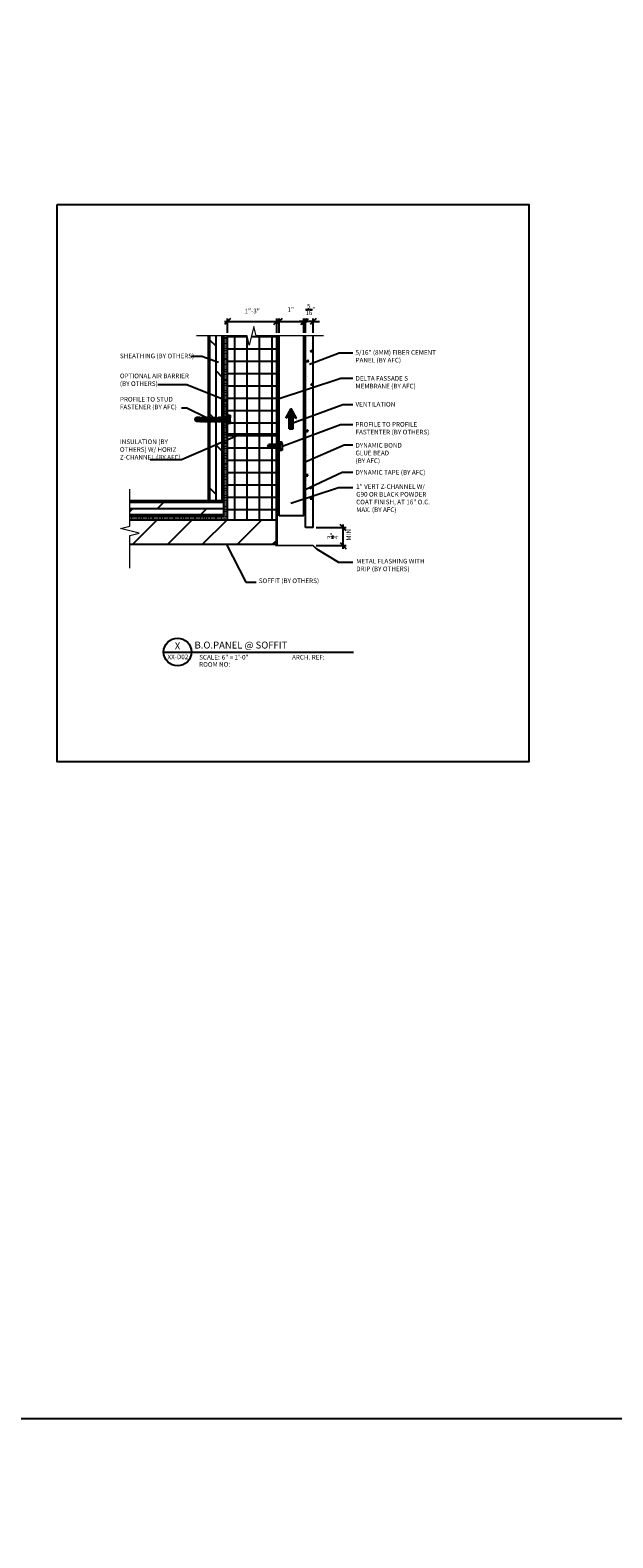
# Model space of a CAD drawing. Units: inches. Extents: x -255 to 957, y -1928 to 0.
# Drawn here: x -11 to 83, y -1209 to -964 of the extents above; entities that cross this region are included whole.
import ezdxf
from ezdxf import colors
from ezdxf.entities.mleader import LeaderData, LeaderLine
from ezdxf.enums import TextEntityAlignment as Align
from ezdxf.math import Vec2, Vec3

# ---------------------------------------------------------------- set-up
doc = ezdxf.new("R2010")
doc.units = ezdxf.units.IN
doc.linetypes.add('HIDDEN', pattern=[0.375, 0.25, -0.125])
for name, color, linetype in [('Clip', 8, 'Continuous'), ('ELEV-BACKGROUND', 7, 'Continuous'), ('ELEV_FC PANEL', 3, 'Continuous'), ('Extrusion', 253, 'Continuous'), ('HATCH', 14, 'Continuous'), ('Symbols4', 4, 'Continuous'), ('Text1', 1, 'Continuous'), ('Text2', 2, 'Continuous'), ('Text4', 2, 'Continuous'), ('TXT', 2, 'Continuous')]:
    doc.layers.add(name, color=color, linetype=linetype)
doc.layers.add('Dimension', color=7, linetype='Continuous', lineweight=5)
doc.styles.add('14TXT', font='simplex.shx', dxfattribs={"width": 0.8, "height": 4.5})
doc.styles.add('4scale', font='simplex.shx', dxfattribs={"width": 0.8, "height": 0.375})
doc.styles.add('8scale', font='simplex.shx', dxfattribs={"width": 0.8, "height": 0.75})
doc.styles.add('SIMP3-32', font='simplex.shx', dxfattribs={"width": 0.8, "height": 0.09375})
doc.styles.add('Text1', font='ARIALN.TTF')
doc.dimstyles.new('8scale', dxfattribs={"dimscale": 8, "dimtxt": 0.18, "dimasz": 0.125, "dimexe": 0.0625, "dimexo": 0.0625, "dimgap": 0.09, "dimtad": 1, "dimdec": 4, "dimzin": 3, "dimdsep": 46, "dimlunit": 4, "dimtxsty": '8scale', "dimblk": 'OBLIQUE', "dimcen": 0.09, "dimdle": 0.0625, "dimadec": 0, "dimazin": 0, "dimtfac": 1, "dimtdec": 4, "dimtmove": 2, "dimatfit": 3, "dimldrblk": 'LEADER', "dimfxl": 1, "dimtolj": 1, "dimtzin": 0, "dimarcsym": 0})

# ---------------------------------------------------------------- blocks, each defined once
blk = doc.blocks.new('_Oblique')
at = {"color": 0, "linetype": 'ByBlock', "lineweight": -2}
blk.add_line((-0.5, -0.5), (0.5, 0.5), dxfattribs=at)
blk = doc.blocks.new('*D982')
at = {"layer": 'Defpoints', "color": 0, "transparency": 16777216}
for p in [(33.42, -1011.56), (33.42, -1013.89), (34.67, -1013.89)]:
    blk.add_point(p, dxfattribs=at)
at = {"layer": 'TXT', "color": 0, "lineweight": -2, "transparency": 16777216}
for p, q in [((33.42, -1011.56), (32.42, -1011.56)), ((33.42, -1013.39), (33.42, -1011.06)), ((34.67, -1011.56), (33.42, -1011.56)), ((34.67, -1013.39), (34.67, -1011.06)), ((34.67, -1011.56), (35.67, -1011.56))]:
    blk.add_line(p, q, dxfattribs=at)
blk.add_blockref('_Oblique', (33.42, -1011.56), dxfattribs=at)
at = {"layer": 'TXT', "color": 0, "lineweight": -2, "transparency": 16777216, "rotation": 180}
blk.add_blockref('_Oblique', (34.67, -1011.56), dxfattribs=at)
at = {"layer": 'TXT', "color": 0, "transparency": 16777216, "insert": (34.21, -1009.62), "char_height": 0.75, "attachment_point": 5, "style": '8scale'}
blk.add_mtext('\\A1;{\\H1x;\\S5/16;}"', dxfattribs=at)
blk = doc.blocks.new('LEADER')
blk.add_lwpolyline([(0, 0, 0, 0.15, 0), (-0.94, 0, 0, 0, 0), (-1, 0, 0, 0, 0)], format="xyseb")
blk = doc.blocks.new('*D983')
at = {"layer": 'Defpoints', "color": 0, "transparency": 16777216}
for p in [(33.17, -1011.56), (29.17, -1013.89), (33.17, -1013.89)]:
    blk.add_point(p, dxfattribs=at)
at = {"layer": 'TXT', "color": 0, "lineweight": -2, "transparency": 16777216}
for p, q in [((28.67, -1011.56), (33.67, -1011.56)), ((29.17, -1013.39), (29.17, -1011.06)), ((33.17, -1013.39), (33.17, -1011.06))]:
    blk.add_line(p, q, dxfattribs=at)
at = {"layer": 'TXT', "color": 0, "lineweight": -2, "transparency": 16777216, "rotation": 180}
blk.add_blockref('_Oblique', (29.17, -1011.56), dxfattribs=at)
at = {"layer": 'TXT', "color": 0, "lineweight": -2, "transparency": 16777216}
blk.add_blockref('_Oblique', (33.17, -1011.56), dxfattribs=at)
at = {"layer": 'TXT', "color": 0, "transparency": 16777216, "insert": (31.03, -1009.62), "char_height": 0.75, "attachment_point": 5, "style": '8scale'}
blk.add_mtext('\\A1;1"', dxfattribs=at)
blk = doc.blocks.new('*D984')
at = {"layer": 'Defpoints', "color": 0, "transparency": 16777216}
for p in [(34.67, -1044.94), (39.53, -1044.94), (34.65, -1047.85)]:
    blk.add_point(p, dxfattribs=at)
at = {"layer": 'TXT', "color": 0, "lineweight": -2, "transparency": 16777216}
for p, q in [((39.53, -1048.35), (39.53, -1044.44)), ((35.17, -1044.94), (40.03, -1044.94)), ((35.15, -1047.85), (40.03, -1047.85))]:
    blk.add_line(p, q, dxfattribs=at)
for p, rotation in [((39.53, -1044.94), 90), ((39.53, -1047.85), 270)]:
    blk.add_blockref('_Oblique', p, dxfattribs=dict(at, rotation=rotation))
at = {"layer": 'TXT', "color": 0, "transparency": 16777216, "insert": (37.86, -1046.25), "char_height": 0.75, "attachment_point": 5, "rotation": 90, "style": '8scale'}
blk.add_mtext('\\A1;{\\H1x;\\S3/4;}"', dxfattribs=at)
blk = doc.blocks.new('*D985')
at = {"layer": 'Defpoints', "color": 0, "transparency": 16777216}
for p in [(28.79, -1011.56), (20.79, -1013.89), (28.79, -1013.89)]:
    blk.add_point(p, dxfattribs=at)
at = {"layer": 'TXT', "color": 0, "lineweight": -2, "transparency": 16777216}
for p, q in [((20.29, -1011.56), (29.29, -1011.56)), ((20.79, -1013.39), (20.79, -1011.06)), ((28.79, -1013.39), (28.79, -1011.06))]:
    blk.add_line(p, q, dxfattribs=at)
at = {"layer": 'TXT', "color": 0, "lineweight": -2, "transparency": 16777216, "rotation": 180}
blk.add_blockref('_Oblique', (20.79, -1011.56), dxfattribs=at)
at = {"layer": 'TXT', "color": 0, "lineweight": -2, "transparency": 16777216}
blk.add_blockref('_Oblique', (28.79, -1011.56), dxfattribs=at)
at = {"layer": 'TXT', "color": 0, "transparency": 16777216, "insert": (24.79, -1009.87), "char_height": 0.75, "attachment_point": 5, "style": '8scale'}
blk.add_mtext('\\A1;1"-3"', dxfattribs=at)
blk = doc.blocks.new('Label')
at = {"layer": 'Symbols4'}
for p, q in [((0, 0), (18, 0)), ((18, 0), (123.01, 0))]:
    blk.add_line(p, q, dxfattribs=at)
blk.add_circle((9, 0), 9, dxfattribs=at)
at = {"layer": 'Text2', "style": 'Text1'}
for tag, p in [('DETL1', (9, 1.76)), ('DESCRIP1', (70.5, 2.27)), ('PG1', (9, -5.99))]:
    blk.add_attdef(tag, text='', height=4.5, dxfattribs=at).set_placement(p, align=Align.CENTER)
for tag, p in [('SCALE', (37.65, -4.86)), ('RMNO', (42.47, -9.5)), ('ARCH1', (104.41, -4.86)), ('ARCH2', (104.41, -9.5))]:
    blk.add_attdef(tag, p, '', height=3, dxfattribs=at)
at = {"layer": 'Text4', "style": 'Text1'}
for s, p in [('SCALE:', (23.02, -4.86)), ('ROOM NO:', (23.02, -9.5)), ('ARCH. REF:', (83.18, -4.86))]:
    blk.add_text(s, height=3, dxfattribs=at).set_placement(p)

msp = doc.modelspace()

# ---------------------------------------------------------------- hatches: boundary and pattern name
at = {"layer": 'ELEV-BACKGROUND'}
h = msp.add_hatch(dxfattribs=at)
h.set_pattern_fill('ANSI37', color=256, scale=16, angle=45, style=0)
h.set_pattern_definition([(90, (0, 0), (-2, 0), []), (180, (0, 0), (-2e-16, -2), [])])
h.paths.add_polyline_path([(28.794869, -1013.89277), (25.451893, -1013.89277), (25.076893, -1012.39277), (24.326893, -1015.39277), (23.951893, -1013.89277), (20.794869, -1013.89277), (20.794869, -1043.691179), (28.794869, -1043.691179)])
h = msp.add_hatch(dxfattribs=at)
h.set_pattern_fill('DOLMIT', color=256, scale=4, angle=90)
h.set_pattern_definition([(90, (954.9335, -5671.5796), (-1, 6e-17), []), (135, (954.9335, -5671.5796), (-2, -2), [1.4142136, -2.828427])])
h.paths.add_polyline_path([(20.22589, -1013.89277), (17.72589, -1013.89277), (17.72589, -1040.622201), (20.22589, -1040.622201)])
h = msp.add_hatch(dxfattribs=at)
h.set_pattern_fill('DOLMIT', color=256, scale=4)
h.set_pattern_definition([(0, (-4622.5289, -1977.8298), (0, 1), []), (45, (-4622.529, -1977.8298), (-2, 2), [1.4142136, -2.828427])])
h.paths.add_polyline_path([(4.979642, -1040.622201), (4.979642, -1043.122201), (20.22589, -1043.122201), (20.22589, -1040.622201)])
h = msp.add_hatch(dxfattribs=at)
h.set_pattern_fill('ANSI31', color=256, scale=32)
h.set_pattern_definition([(45, (-11778.398, 18343.432), (-2.8284271, 2.8284271), [])])
h.paths.add_polyline_path([(28.663129, -1043.691179), (4.979642, -1043.691179), (4.979642, -1047.691179), (28.663129, -1047.691179)])
at = {"layer": 'HATCH'}
h = msp.add_hatch(dxfattribs=at)
h.set_pattern_fill('AR-CONC', color=1, scale=0.5)
h.set_pattern_definition([(50, (3927.8547, -4933.2127), (3.5863009, -0.3137607), [0.375, -4.125]), (355, (3927.8547, -4933.2127), (-0.6937567, 3.7609607), [0.3, -3.3]), (100.451444, (3928.1536, -4933.239), (2.8925442, 3.4472), [0.318701, -3.5057106]), (46.1842, (3927.8547, -4932.2127), (5.3362067, -0.8275964), [0.5625, -6.1875]), (96.63564, (3928.2994, -4932.2817), (4.6733097, 4.870593), [0.4780517, -5.258569]), (351.18416, (3927.855, -4932.2127), (4.67331, 4.870593), [0.45, -4.95]), (21, (3928.3547, -4932.4627), (2.9845353, -2.0130945), [0.375, -4.125]), (326, (3928.3547, -4932.4627), (1.2165767, 3.6257502), [0.3, -3.3]), (71.451445, (3928.6034, -4932.6305), (4.2011119, 1.6126558), [0.318701, -3.5057106]), (37.5, (3927.8547, -4933.2127), (0.06079928, 1.66446927), [0, -3.26, 0, -3.35, 0, -3.3125]), (7.5, (3927.8547, -4933.2127), (1.3153477, 1.97205856), [0, -1.91, 0, -3.185, 0, -1.2625]), (327.5, (3926.7397, -4933.2127), (2.66911218, -0.11277436), [0, -1.25, 0, -3.9, 0, -5.175]), (317.5, (3926.2397, -4933.2127), (2.9159308, 0.5005249), [0, -1.625, 0, -2.59, 0, -3.675])])
h.paths.add_polyline_path([(34.672222, -1032.521559), (33.422222, -1032.521559), (33.422222, -1013.89277), (34.672222, -1013.89277)])
h.paths.add_polyline_path([(33.422222, -1033.139983), (34.672222, -1033.139983), (34.672222, -1044.830771), (33.422222, -1044.830771)])
h = msp.add_hatch(dxfattribs=at)
h.set_pattern_fill('LINE', color=21, scale=2)
h.set_pattern_definition([(0, (2542.89628, -2880.9471), (0, 0.25), [])])
h.paths.add_polyline_path([(31.446985, -1026.966661), (31.977442, -1027.219126), (31.118602, -1025.653843), (30.259763, -1027.219126), (30.790219, -1026.966661), (30.790219, -1028.961133), (31.446985, -1028.961133)])

# ---------------------------------------------------------------- linework, layer by layer
at = {"color": 2}
msp.add_lwpolyline([(-254.574238, -514.234927), (957.378455, -514.234927), (957.378455, -1189.240193), (-254.574238, -1189.240193)], close=True, dxfattribs=at)
at = {"color": 6}
msp.add_lwpolyline([(-6.796457, -992.630291), (69.59871, -992.630291), (69.59871, -1082.877971), (-6.796457, -1082.877971)], close=True, dxfattribs=at)
at = {"layer": 'Clip', "ltscale": 20}
for p, q in [((16.216333, -1027.143206), (16.29113, -1027.701005)), ((16.339914, -1027.732796), (16.255159, -1027.11406)), ((16.392385, -1027.797104), (16.288939, -1027.047107)), ((16.599278, -1027.797104), (16.495831, -1027.047107)), ((16.80617, -1027.797104), (16.702724, -1027.047107)), ((17.013063, -1027.797104), (16.909616, -1027.047107)), ((17.219955, -1027.797104), (17.116509, -1027.047107)), ((17.426847, -1027.797104), (17.323401, -1027.047107)), ((17.63374, -1027.797104), (17.530294, -1027.047107)), ((17.840632, -1027.797104), (17.737186, -1027.047107)), ((18.047525, -1027.797104), (17.944079, -1027.047107)), ((18.254417, -1027.797104), (18.150971, -1027.047107)), ((18.46131, -1027.797104), (18.357863, -1027.047107)), ((18.668202, -1027.797104), (18.564756, -1027.047107)), ((18.875095, -1027.797104), (18.771648, -1027.047107)), ((19.081987, -1027.797104), (18.978541, -1027.047107)), ((19.28888, -1027.797104), (19.185433, -1027.047107)), ((19.495772, -1027.797104), (19.392326, -1027.047107)), ((19.702664, -1027.797104), (19.599218, -1027.047107)), ((19.909557, -1027.797104), (19.806111, -1027.047107)), ((20.116449, -1027.797104), (20.013003, -1027.047107)), ((20.323342, -1027.797104), (20.219896, -1027.047107)), ((20.614078, -1027.731434), (20.614078, -1027.112777)), ((28.003009, -1031.473736), (27.25254, -1031.766775)), ((27.25254, -1031.766775), (27.453112, -1031.521734)), ((27.25254, -1031.766775), (27.565203, -1031.818906)), ((27.25254, -1031.766775), (27.453112, -1032.011817)), ((28.886697, -1032.045665), (27.537543, -1032.045665)), ((28.068109, -1031.473736), (27.548481, -1031.473736)), ((27.993315, -1032.059815), (27.548481, -1032.059815)), ((27.552625, -1032.025112), (27.627275, -1031.894215)), ((27.552625, -1032.025112), (27.698534, -1032.025112)), ((28.865694, -1031.487886), (27.612337, -1031.487886)), ((27.704323, -1031.842733), (27.745989, -1031.825475)), ((27.715929, -1031.794249), (28.068109, -1031.473736)), ((27.989123, -1032.045665), (28.063917, -1031.487886)), ((28.068109, -1031.473736), (27.993315, -1032.059815)), ((27.993315, -1032.059815), (28.027947, -1032.074809)), ((28.112699, -1031.456096), (28.027947, -1032.074809)), ((28.048471, -1032.045665), (28.027947, -1032.074809)), ((28.048471, -1032.045665), (28.123266, -1031.487886)), ((28.112699, -1031.456096), (28.068109, -1031.473736)), ((28.112699, -1031.456096), (28.123266, -1031.487886)), ((28.215551, -1031.487886), (28.140756, -1032.045665)), ((28.140756, -1032.045665), (28.154011, -1032.14176)), ((28.257453, -1031.39179), (28.154011, -1032.14176)), ((28.195913, -1032.045665), (28.154011, -1032.14176)), ((28.195913, -1032.045665), (28.270707, -1031.487886)), ((28.257453, -1031.39179), (28.215551, -1031.487886)), ((28.257453, -1031.39179), (28.270707, -1031.487886)), ((28.451924, -1031.487886), (28.37713, -1032.045665)), ((28.37713, -1032.045665), (28.390384, -1032.14176)), ((28.493826, -1031.39179), (28.390384, -1032.14176)), ((28.432286, -1032.045665), (28.390384, -1032.14176)), ((28.432286, -1032.045665), (28.507081, -1031.487886)), ((28.493826, -1031.39179), (28.451924, -1031.487886)), ((28.493826, -1031.39179), (28.507081, -1031.487886)), ((28.658809, -1031.487886), (28.584015, -1032.045665)), ((28.584015, -1032.045665), (28.597269, -1032.14176)), ((28.700711, -1031.39179), (28.597269, -1032.14176)), ((28.639171, -1032.045665), (28.597269, -1032.14176)), ((28.639171, -1032.045665), (28.713966, -1031.487886)), ((28.700711, -1031.39179), (28.658809, -1031.487886)), ((28.700711, -1031.39179), (28.713966, -1031.487886)), ((28.865694, -1031.487886), (28.7909, -1032.045665)), ((28.7909, -1032.045665), (28.804154, -1032.14176)), ((28.886697, -1031.543315), (28.804154, -1032.14176)), ((28.846056, -1032.045665), (28.804154, -1032.14176)), ((28.846056, -1032.045665), (28.886697, -1031.742589)), ((28.865694, -1031.487886), (28.870663, -1031.475891)), ((28.870663, -1031.475891), (28.889505, -1031.468086)), ((28.889505, -1031.468086), (28.886697, -1031.543315)), ((28.910457, -1031.480983), (28.886697, -1031.742589)), ((28.886697, -1032.045665), (28.886697, -1031.742589)), ((28.991437, -1032.076093), (28.886697, -1032.045665)), ((28.908348, -1031.475891), (28.889505, -1031.468086)), ((28.910457, -1031.480983), (28.908348, -1031.475891)), ((28.910457, -1031.480983), (28.991437, -1031.457458)), ((28.991437, -1031.457458), (28.991437, -1032.076093)), ((28.991437, -1031.457458), (29.172222, -1031.457458)), ((28.991437, -1032.076093), (29.172222, -1032.076093)), ((29.172222, -1031.016805), (29.172222, -1032.516745)), ((29.248827, -1031.016805), (29.248827, -1032.516745)), ((29.58708, -1031.092779), (29.248827, -1031.072858)), ((29.248827, -1031.39179), (29.546687, -1031.379969)), ((29.248827, -1031.39179), (29.548319, -1031.411015)), ((29.248827, -1032.14176), (29.548319, -1032.122535)), ((29.248827, -1032.14176), (29.546687, -1032.153581)), ((29.58708, -1032.440772), (29.248827, -1032.460693)), ((29.546687, -1031.379969), (29.585458, -1031.374805)), ((29.546687, -1032.153581), (29.585458, -1032.158746)), ((29.548319, -1031.411015), (29.58708, -1031.423956)), ((29.548319, -1032.122535), (29.58708, -1032.109595)), ((29.585458, -1031.374805), (29.600957, -1031.361864)), ((29.585458, -1032.158746), (29.600957, -1032.171687)), ((29.615508, -1031.113476), (29.58708, -1031.092779)), ((29.58708, -1031.423956), (29.61293, -1031.455002)), ((29.58708, -1032.109595), (29.61293, -1032.078549)), ((29.615508, -1032.420074), (29.58708, -1032.440772)), ((29.600957, -1031.361864), (29.623812, -1031.33341)), ((29.600957, -1032.171687), (29.623812, -1032.200141)), ((29.61293, -1031.455002), (29.623812, -1031.511037)), ((29.61293, -1032.078549), (29.623812, -1032.022513)), ((29.623812, -1031.147114), (29.615508, -1031.113476)), ((29.623812, -1032.386436), (29.615508, -1032.420074)), ((29.623812, -1031.33341), (29.623812, -1031.147114)), ((29.623812, -1031.33341), (29.623812, -1032.200141)), ((29.623812, -1032.200141), (29.623812, -1032.386436))]:
    msp.add_line(p, q, dxfattribs=at)
for points in [[(16.350481, -1027.701005), (16.392385, -1027.797104), (16.40564, -1027.701005), (16.330843, -1027.143206), (16.288939, -1027.047107), (16.275684, -1027.143206), (16.350481, -1027.701005), (16.339914, -1027.732796), (16.295322, -1027.715156), (16.220525, -1027.129055), (15.775676, -1027.129055, 0.2374549749), (15.680303, -1027.177055), (15.479724, -1027.422106), (15.680303, -1027.667156, 0.2374549749), (15.775676, -1027.715156), (16.295322, -1027.715156), (15.94313, -1027.394631, 0.1651608113), (15.792398, -1027.369973), (15.479724, -1027.422106), (16.23022, -1027.715156)], [(15.97319, -1027.363404), (15.931523, -1027.346145, -0.0984914034), (15.854473, -1027.294662), (15.77982, -1027.163759), (15.925734, -1027.163759)]]:
    msp.add_lwpolyline(points, format="xyb", dxfattribs=at)
for points in [[(20.48833, -1027.701005), (16.350481, -1027.701005), (16.275684, -1027.143206), (16.255159, -1027.11406), (16.220525, -1027.129055)], [(16.275684, -1027.143206), (20.509334, -1027.143206), (20.509334, -1027.446292), (20.533095, -1027.707908), (20.530985, -1027.713), (20.512142, -1027.720806)], [(20.426788, -1027.047107), (20.413533, -1027.143206), (20.48833, -1027.701005), (20.493299, -1027.713), (20.512142, -1027.720806), (20.509334, -1027.645574), (20.426788, -1027.047107), (20.468692, -1027.143206), (20.509334, -1027.446292)], [(20.794869, -1027.112777), (20.614078, -1027.112777), (20.509334, -1027.143206)], [(20.533095, -1027.707908), (20.614078, -1027.731434), (20.794869, -1027.731434)], [(20.871477, -1026.728163), (21.209742, -1026.748085), (21.238172, -1026.768783), (21.246475, -1026.802422), (21.246475, -1026.988724), (21.223619, -1027.01718), (21.208121, -1027.030121), (21.169348, -1027.035286), (20.871477, -1027.047107), (21.17098, -1027.066333), (21.209742, -1027.079274), (21.235593, -1027.110321), (21.246475, -1027.166358)], [(21.246475, -1027.677853), (21.235593, -1027.73389), (21.209742, -1027.764937), (21.17098, -1027.777878), (20.871477, -1027.797104), (21.169348, -1027.808926), (21.208121, -1027.814091), (21.223619, -1027.827032), (21.246475, -1027.855487), (21.246475, -1026.988724)], [(21.246475, -1027.855487), (21.246475, -1028.041789), (21.238172, -1028.075428), (21.209742, -1028.096126), (20.871477, -1028.116048)]]:
    msp.add_lwpolyline(points, dxfattribs=at)
for points in [[(16.495831, -1027.047107), (16.537735, -1027.143206), (16.612532, -1027.701005), (16.599278, -1027.797104), (16.557374, -1027.701005), (16.482577, -1027.143206)], [(16.689469, -1027.143206), (16.764266, -1027.701005), (16.80617, -1027.797104), (16.819425, -1027.701005), (16.744628, -1027.143206), (16.702724, -1027.047107)], [(16.896361, -1027.143206), (16.971159, -1027.701005), (17.013063, -1027.797104), (17.026317, -1027.701005), (16.95152, -1027.143206), (16.909616, -1027.047107)], [(17.116509, -1027.047107), (17.158413, -1027.143206), (17.23321, -1027.701005), (17.219955, -1027.797104), (17.178051, -1027.701005), (17.103254, -1027.143206)], [(17.310146, -1027.143206), (17.384944, -1027.701005), (17.426847, -1027.797104), (17.440102, -1027.701005), (17.365305, -1027.143206), (17.323401, -1027.047107)], [(17.517039, -1027.143206), (17.591836, -1027.701005), (17.63374, -1027.797104), (17.646995, -1027.701005), (17.572198, -1027.143206), (17.530294, -1027.047107)], [(17.723931, -1027.143206), (17.798728, -1027.701005), (17.840632, -1027.797104), (17.853887, -1027.701005), (17.77909, -1027.143206), (17.737186, -1027.047107)], [(17.944079, -1027.047107), (17.985983, -1027.143206), (18.06078, -1027.701005), (18.047525, -1027.797104), (18.005621, -1027.701005), (17.930824, -1027.143206)], [(18.150971, -1027.047107), (18.192875, -1027.143206), (18.267672, -1027.701005), (18.254417, -1027.797104), (18.212513, -1027.701005), (18.137716, -1027.143206)], [(18.357863, -1027.047107), (18.344609, -1027.143206), (18.419406, -1027.701005), (18.46131, -1027.797104), (18.474565, -1027.701005), (18.399767, -1027.143206)], [(18.564756, -1027.047107), (18.60666, -1027.143206), (18.681457, -1027.701005), (18.668202, -1027.797104), (18.626298, -1027.701005), (18.551501, -1027.143206)], [(18.758394, -1027.143206), (18.833191, -1027.701005), (18.875095, -1027.797104), (18.888349, -1027.701005), (18.813552, -1027.143206), (18.771648, -1027.047107)], [(18.965286, -1027.143206), (19.040083, -1027.701005), (19.081987, -1027.797104), (19.095242, -1027.701005), (19.020445, -1027.143206), (18.978541, -1027.047107)], [(19.185433, -1027.047107), (19.227337, -1027.143206), (19.302134, -1027.701005), (19.28888, -1027.797104), (19.246976, -1027.701005), (19.172178, -1027.143206)], [(19.379071, -1027.143206), (19.453868, -1027.701005), (19.495772, -1027.797104), (19.509027, -1027.701005), (19.43423, -1027.143206), (19.392326, -1027.047107)], [(19.585963, -1027.143206), (19.66076, -1027.701005), (19.702664, -1027.797104), (19.715919, -1027.701005), (19.641122, -1027.143206), (19.599218, -1027.047107)], [(19.792856, -1027.143206), (19.867653, -1027.701005), (19.909557, -1027.797104), (19.922812, -1027.701005), (19.848015, -1027.143206), (19.806111, -1027.047107)], [(20.013003, -1027.047107), (20.054907, -1027.143206), (20.129704, -1027.701005), (20.116449, -1027.797104), (20.074545, -1027.701005), (19.999748, -1027.143206)], [(20.219896, -1027.047107), (20.261799, -1027.143206), (20.336597, -1027.701005), (20.323342, -1027.797104), (20.281438, -1027.701005), (20.206641, -1027.143206)]]:
    msp.add_lwpolyline(points, close=True, dxfattribs=at)
msp.add_lwpolyline([(20.871477, -1026.672109), (20.871477, -1028.172103, -1), (20.794869, -1028.172103), (20.794869, -1026.672109, -1)], format="xyb", close=True, dxfattribs=at)
for centre, radius, start, end in [((27.548481, -1031.592481), 0.118745, 90, 143.43110565), ((27.548481, -1031.94107), 0.118745, 216.56889435, 270), ((27.604261, -1031.584649), 0.23749, 260.53405294, 298.04747083), ((27.795206, -1032.062146), 0.23749, 112.5, 135), ((29.210524, -1031.016805), 0.038303, 0, 180), ((29.210524, -1032.516745), 0.038303, 180, 0)]:
    msp.add_arc(centre, radius, start, end, dxfattribs=at)
at = {"layer": 'Dimension', "color": 7, "linetype": 'Continuous', "lineweight": 5}
for points in [[(36.352939, -1013.89277), (25.451893, -1013.89277), (25.076893, -1012.39277), (24.326893, -1015.39277), (23.951893, -1013.89277), (15.765008, -1013.89277)], [(4.979642, -1051.520235), (4.979642, -1046.223), (6.479642, -1045.848), (3.479642, -1045.098), (4.979642, -1044.723), (4.979642, -1038.716905)]]:
    msp.add_lwpolyline(points, dxfattribs=at)
at = {"layer": 'ELEV-BACKGROUND'}
for p, q in [((17.72589, -1040.622201), (17.72589, -1013.89277)), ((20.22589, -1043.122201), (20.22589, -1013.89277)), ((20.794869, -1043.691179), (20.794869, -1013.89277)), ((28.794869, -1043.691179), (28.794869, -1013.89277)), ((28.794869, -1013.89277), (28.794869, -1043.691179)), ((28.794869, -1013.89277), (28.794869, -1043.691179)), ((20.22589, -1040.622201), (4.979642, -1040.622201)), ((20.22589, -1043.122201), (4.979642, -1043.122201)), ((4.979642, -1043.691179), (28.794869, -1043.691179)), ((28.794869, -1043.691179), (28.794869, -1047.691179)), ((28.794869, -1047.691179), (4.979642, -1047.691179))]:
    msp.add_line(p, q, dxfattribs=at)
at = {"layer": 'ELEV-BACKGROUND', "linetype": 'HIDDEN', "ltscale": 0.25}
for p, q in [((20.489469, -1043.385779), (20.489469, -1013.89277)), ((4.979642, -1043.385779), (20.489469, -1043.385779))]:
    msp.add_line(p, q, dxfattribs=at)
at = {"layer": 'ELEV-BACKGROUND', "linetype": 'HIDDEN'}
msp.add_lwpolyline([(28.983545, -1043.005534), (28.983545, -1013.89277)], dxfattribs=at)
at = {"layer": 'ELEV-BACKGROUND', "const_width": 0.25}
msp.add_lwpolyline([(28.673929, -1031.270001), (28.673929, -1047.847543), (34.653218, -1047.847543), (35.229439, -1048.396577)], dxfattribs=at)
at = {"layer": 'ELEV_FC PANEL'}
for p, q in [((33.422222, -1044.937879), (33.422222, -1013.89277)), ((34.672222, -1044.937879), (34.672222, -1013.89277)), ((34.672222, -1044.937879), (33.422222, -1044.937879))]:
    msp.add_line(p, q, dxfattribs=at)
at = {"layer": 'Extrusion'}
for p, q in [((29.172222, -1043.005534), (29.172222, -1013.89277)), ((33.172222, -1043.005534), (33.172222, -1013.89277)), ((33.172222, -1043.005534), (29.172222, -1043.005534))]:
    msp.add_line(p, q, dxfattribs=at)
at = {"layer": 'Extrusion', "color": 21}
for p, q in [((30.259763, -1027.219126), (31.118602, -1025.653843)), ((30.790219, -1026.966661), (30.259763, -1027.219126)), ((30.790219, -1028.961133), (30.790219, -1026.966661)), ((31.977442, -1027.219126), (31.118602, -1025.653843)), ((31.446985, -1028.961133), (31.446985, -1026.966661)), ((31.446985, -1026.966661), (31.977442, -1027.219126)), ((31.446985, -1028.961133), (30.790219, -1028.961133))]:
    msp.add_line(p, q, dxfattribs=at)
at = {"layer": 'Extrusion'}
msp.add_lwpolyline([(20.794869, -1024.972374), (20.614469, -1024.972374), (20.614469, -1029.972374), (28.794869, -1029.972374), (28.794869, -1034.791974), (28.975269, -1034.791974), (28.975269, -1029.791974), (20.794869, -1029.791974)], close=True, dxfattribs=at)

# ---------------------------------------------------------------- block references
at = {"layer": 'Text1'}
ref = msp.add_blockref('Label', (10.450075, -1065.086686), dxfattribs=dict(at, xscale=0.24999, yscale=0.24999, zscale=0.24999))
ref.add_attrib('DETL1', 'X', dxfattribs={"layer": 'Text2', "height": 1.124955, "style": 'Text1'}).set_placement((12.699985, -1064.646332), align=Align.CENTER)
ref.add_attrib('PG1', 'XX-D02', dxfattribs={"layer": 'Text2', "height": 0.75, "style": 'Text1'}).set_placement((12.758698, -1066.251088), align=Align.CENTER)
ref.add_attrib('DESCRIP1', 'B.O.PANEL @ SOFFIT', dxfattribs={"layer": 'Text2', "height": 1.124955, "style": 'Text1'}).set_placement((22.958419, -1064.51891), align=Align.CENTER)
ref.add_attrib('SCALE', '6" = 1\'-0"', (19.861726, -1066.302818), dxfattribs={"layer": 'Text2', "height": 0.74997, "style": 'Text1'})

# ---------------------------------------------------------------- texts
at = {"layer": 'TXT', "char_height": 0.75, "attachment_point": 1}
for s, insert, width, style in [('\\A1;\\pxql;SHEATHING (BY OTHERS)', (3.36874, -1016.772854), 13.67630623, '4scale'), ('\\A1;\\pxql;5/16" (8MM) FIBER CEMENT PANEL (BY AFC)', (41.526876, -1016.199167), 13.67630623, '4scale'), ('\\A1;\\pxql;OPTIONAL AIR BARRIER\\P(BY OTHERS)', (3.36874, -1020.004241), 13.67630623, '4scale'), ('\\A1;\\pxql;DELTA FASSADE S MEMBRANE (BY AFC)', (41.526876, -1020.39551), 13.67630623, '4scale'), ('\\A1;\\pxql;PROFILE TO STUD \\PFASTENER (BY AFC)', (3.36874, -1023.781923), 13.67630623, '4scale'), ('\\A1;\\pxql;VENTILATION', (41.526876, -1024.589587), 13.67630623, '4scale'), ('\\A1;PROFILE TO PROFILE FASTENTER (BY OTHERS)', (41.526876, -1027.843313), 13.67630623, '4scale'), ('\\A1;INSULATION (BY OTHERS) W/ HORIZ Z-CHANNEL (BY AFC)', (3.36874, -1030.665403), 11.80898393, '4scale'), ('\\A1;DYNAMIC BOND GLUE BEAD\\P(BY AFC)', (41.526876, -1031.238598), 8.73301, 'SIMP3-32'), ('\\A1;DYNAMIC TAPE (BY AFC)', (41.526876, -1035.60997), 14.88969846, 'SIMP3-32'), ('\\A1;\\pxql;1" VERT Z-CHANNEL W/ G90 OR BLACK POWDER COAT FINISH, AT 16" O.C. MAX. (BY AFC)', (41.637427, -1037.920906), 12.18451446, '4scale'), ('\\A1;\\pxql;METAL FLASHING WITH DRIP (BY OTHERS)', (41.637427, -1049.996872), 12.18451446, '4scale'), ('\\A1;\\pxql;SOFFIT (BY OTHERS)', (25.864684, -1053.177042), 17.25428105, 'SIMP3-32')]:
    msp.add_mtext(s, dxfattribs=dict(at, insert=insert, width=width, style=style))
at = {"layer": 'TXT', "insert": (40.040743, -1047.032983), "char_height": 0.75, "width": 17.41136571, "attachment_point": 1, "rotation": 90, "style": 'SIMP3-32'}
msp.add_mtext('\\A1;MIN', dxfattribs=at)

# ---------------------------------------------------------------- dimensions: what is measured, and where the dimension line sits
at = {"layer": 'TXT'}
dim = msp.add_linear_dim(base=(28.794869, -1011.561266), p1=(20.794869, -1013.89277), p2=(28.794869, -1013.89277), text='1"-3"', dimstyle='8scale', override={"dimlfac": 0.25}, dxfattribs=at)
dim.commit()
dim.dimension.update_dxf_attribs({"geometry": '*D985', "text_midpoint": (24.794869, -1009.865463), "dimtype": 160})
dim = msp.add_linear_dim(base=(33.172222, -1011.561266), p1=(29.172222, -1013.89277), p2=(33.172222, -1013.89277), dimstyle='8scale', override={"dimlfac": 0.25}, dxfattribs=at)
dim.commit()
dim.dimension.update_dxf_attribs({"geometry": '*D983', "text_midpoint": (31.026649, -1009.623556), "dimtype": 160})
for base, p1, p2, angle, picture, middle in [((33.422222, -1011.561266), (34.672222, -1013.89277), (33.422222, -1013.89277), 180, '*D982', (34.210044, -1009.623556)), ((39.525292, -1044.937879), (34.653218, -1047.847543), (34.672222, -1044.937879), 90, '*D984', (37.856509, -1046.253946))]:
    dim = msp.add_linear_dim(base=base, p1=p1, p2=p2, angle=angle, dimstyle='8scale', override={"dimlfac": 0.25}, dxfattribs=at)
    dim.commit()
    dim.dimension.update_dxf_attribs({"geometry": picture, "text_midpoint": middle, "dimtype": 160})

# ---------------------------------------------------------------- leaders
for points, override in [([(19.323219, -1018.197739), (16.629968, -1017.257576), (14.954698, -1017.257576)], {"dimtad": 0}), ([(34.073635, -1018.493212), (38.87854, -1016.651342), (41.102463, -1016.651342)], {"dimtad": 0}), ([(20.501195, -1024.37412), (14.184933, -1021.819978), (9.534734, -1021.819978)], {"dimtad": 0}), ([(28.855487, -1024.163172), (39.167723, -1020.763534), (41.102463, -1020.763534)], {"dimtad": 0}), ([(31.122495, -1028.080906), (39.446362, -1025.019116), (41.102463, -1025.019116)], {"dimtad": 0}), ([(17.403406, -1027.153675), (14.184933, -1025.59766), (13.359365, -1025.59766)], {"dimtad": 0}), ([(22.855813, -1029.856214), (13.3588, -1033.959047), (8.260563, -1033.959047)], {"dimtad": 0}), ([(29.548326, -1031.795703), (39.092164, -1028.252724), (41.102463, -1028.252724)], {"dimtad": 0}), ([(33.256789, -1034.326181), (39.700817, -1031.540011), (41.102463, -1031.540011)], {"dimgap": 0.09, "dimtad": 0}), ([(33.251261, -1038.808305), (39.344976, -1035.97455), (41.102463, -1035.97455)], {"dimgap": 0.09, "dimtad": 0}), ([(31.062935, -1040.957131), (38.778838, -1038.436157), (41.102463, -1038.436157)], {"dimtad": 0}), ([(20.634445, -1047.691179), (23.78417, -1053.77324), (25.440271, -1053.77324)], {"dimtad": 0}), ([(35.229439, -1048.396577), (38.778838, -1050.512123), (41.102463, -1050.512123)], {"dimtad": 0})]:
    msp.add_leader(points, dimstyle='8scale', override=override, dxfattribs=at)
ml = msp.add_multileader_mtext('Standard', dxfattribs=at)
ml.set_content('{\\LNOTE}:\\POPTION 1 DETAIL IS RECOMMENDED FOR VERTICAL PANEL JOINTS.', color=256, style='14TXT')
ml.set_leader_properties(lineweight=-1)
ml.build(insert=Vec2(0, 0))
ml.multileader.update_dxf_attribs({"has_text_frame": 1, "text_right_attachment_type": 3, "dogleg_length": 0.36, "arrow_head_size": 0.75, "scale": 48})
ctx = ml.context
ctx.base_point, ctx.scale, ctx.char_height, ctx.arrow_head_size, ctx.landing_gap_size, ctx.plane_origin = Vec3(194.07002, -1543.235305), 48, 0.75, 0.75, 0.375, Vec3(259.972065, -1535.8026)
ctx.right_attachment = 3
notes = []
notes.append((ctx, [(0, (0, 0, 0), (0, 0), (1, 0), 1, [])]))
ctx.mtext.insert, ctx.mtext.width, ctx.mtext.flow_direction = Vec3(194.44502, -1542.860305), 12.09438882, 5
ml = msp.add_multileader_mtext('Standard', dxfattribs=at)
ml.set_content('{\\LNOTE}:\\PTHIS DETAIL IS RECOMMENDED AT VERTICAL PANEL JOINTS.', color=256, style='14TXT')
ml.set_leader_properties(lineweight=-1)
ml.build(insert=Vec2(0, 0))
ml.multileader.update_dxf_attribs({"has_text_frame": 1, "text_right_attachment_type": 3, "dogleg_length": 0.36, "arrow_head_size": 0.75, "scale": 48})
ctx = ml.context
ctx.base_point, ctx.scale, ctx.char_height, ctx.arrow_head_size, ctx.landing_gap_size, ctx.plane_origin = Vec3(94.165489, -1551.08567), 48, 0.75, 0.75, 0.375, Vec3(149.280899, -1546.311361)
ctx.right_attachment = 3
notes.append((ctx, [(0, (0, 0, 0), (0, 0), (1, 0), 1, [])]))
ctx.mtext.insert, ctx.mtext.width, ctx.mtext.defined_height, ctx.mtext.flow_direction = Vec3(94.540489, -1550.71067), 8.31642601, 5.496654, 5
for ctx, leaders in notes:
    for number, flags, end, landing, length, lines in leaders:
        leader = LeaderData()
        leader.index, (leader.has_last_leader_line, leader.has_dogleg_vector, leader.attachment_direction) = number, flags
        leader.last_leader_point, leader.dogleg_vector, leader.dogleg_length = Vec3(end), Vec3(landing), length
        for number, points, colour, breaks in lines:
            line = LeaderLine()
            line.index, line.vertices, line.color, line.breaks = number, Vec3.list(points), colors.encode_raw_color(colour), breaks
            leader.lines.append(line)
        ctx.leaders.append(leader)

doc.saveas('drawing.dxf')
